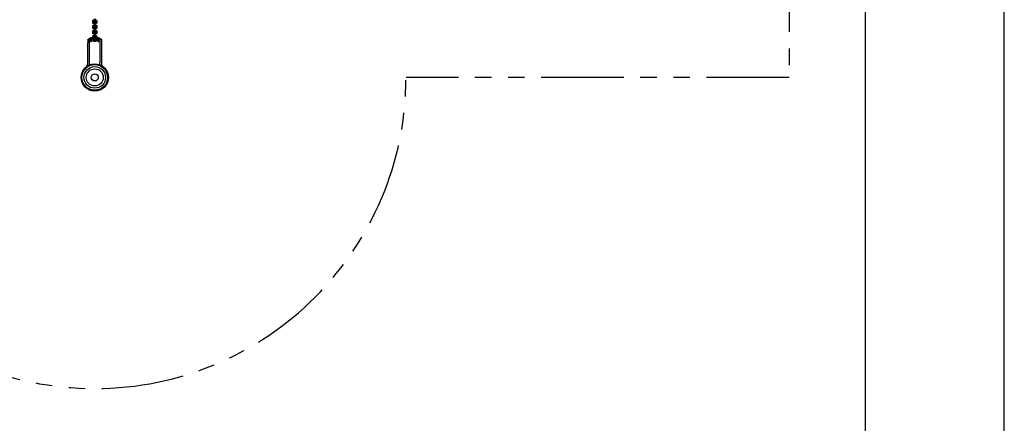
# Model space of a CAD drawing. Extents: x 0 to 704, y 0 to 561.
# Drawn here: x 545 to 704, y 270 to 335 of the extents above; entities that cross this region are included whole.
import ezdxf
from ezdxf.enums import TextEntityAlignment as Align

# ---------------------------------------------------------------- set-up
doc = ezdxf.new("R2010")
doc.units = 0
doc.header["$LTSCALE"] = 21.333333
doc.header["$MEASUREMENT"] = 0
doc.linetypes.add('HIDDEN2', pattern=[0.1875, 0.125, -0.0625])
doc.linetypes.add('PHANTOM2', pattern=[1.25, 0.625, -0.125, 0.125, -0.125, 0.125, -0.125])
doc.layers.get('0').update_dxf_attribs({"color": 2, "linetype": 'CONTINUOUS'})
for name, color, linetype in [('1', 7, 'CONTINUOUS'), ('TITLE', 7, 'CONTINUOUS'), ('USE-ZONE', 5, 'PHANTOM2')]:
    doc.layers.add(name, color=color, linetype=linetype)
doc.styles.add('ROMANC', font='ROMANC.shx')

# ---------------------------------------------------------------- blocks, each defined once
blk = doc.blocks.new('Title-A-Size-WL')
at = {"layer": 'TITLE', "color": 6, "linetype": 'HIDDEN2'}
blk.add_lwpolyline([(11.0001, 8.7697), (0, 8.7697), (0, 0), (11.0001, 0)], close=True, dxfattribs=at)
at = {"layer": 'TITLE', "color": 1}
blk.add_lwpolyline([(0.5, 0.5), (10.6501, 0.5), (10.6501, 8.2697), (0.5, 8.2697)], close=True, dxfattribs=at)
at = {"layer": 'TITLE', "color": 7, "style": 'ROMANC'}
for tag, p, height in [('DRAWING-NAME', (8.0356, 8.3321), 0.0729), ('1:1', (10.3932, 8.3321), 0.0729), ('SERIES', (8.1022, 1.3479), 0.0729), ('MODEL-NO.', (8.1022, 1.2299), 0.0729), ('MODEL-DESCRIPTION', (8.1022, 1.1118), 0.0729), ('MODEL-DESCRIPTION', (8.1022, 0.9937), 0.0729), ('MODEL-DESCRIPTION', (8.1022, 0.8757), 0.0729), ('DATE-DWN', (4.8984, 0.6611), 0.0625), ('SCALE', (2.9212, 0.541), 0.0625), ('DATE-CHK', (4.8984, 0.5389), 0.0625), ('DWG-NO.', (8.1091, 0.5385), 0.0729), ('S', (10.1211, 0.5382), 0.0729), ('T', (10.4626, 0.5382), 0.0729)]:
    blk.add_attdef(tag, p, '', height=height, dxfattribs=at)
at = {"layer": 'TITLE', "color": 7, "style": 'ROMANC', "flags": 8}
blk.add_attdef('1', text='', height=0.0625, dxfattribs=at).set_placement((3.0035, 0.8676), align=Align.MIDDLE)
for tag, p in [('DATE', (3.1131, 0.8372)), ('REVISION', (3.6809, 0.8372)), ('DWN/CHK', (4.8986, 0.8372))]:
    blk.add_attdef(tag, p, '', height=0.0625, dxfattribs=at)

msp = doc.modelspace()

# ---------------------------------------------------------------- linework, layer by layer
for p, q in [((556.12573, 331.2012), (556.12573, 327.8262)), ((556.17039, 331.84002), (556.17039, 331.34554)), ((558.41441, 331.34554), (558.41441, 331.84002)), ((558.45906, 327.8262), (558.45906, 331.2012)), ((556.02861, 327.57317), (556.12573, 327.75349)), ((556.12573, 327.6372), (556.12573, 327.8262)), ((558.45906, 327.6372), (558.45906, 327.8262)), ((558.55618, 327.57317), (558.45906, 327.75349))]:
    msp.add_line(p, q)
msp.add_circle((557.2924, 325.7622), 2.20833)
for centre, major_axis, ratio, start_param, end_param in [((557.2924, 331.15654), (2, 0), 0.5, 1.892861006, 2.000571758), ((557.2924, 331.15654), (2, 0), 0.5, 1.679292626, 1.84505494), ((557.2924, 331.15654), (2, 0), 0.5, 1.296537713, 1.462300028), ((557.2924, 331.15654), (2, 0), 0.5, 1.141020895, 1.248731647), ((556.45906, 331.2012), (-0.33333, 0), 0.866025404, 5.759586532, 6.283185307), ((558.12573, 331.2012), (0.33333, 0), 0.866025404, 0, 0.523598776)]:
    msp.add_ellipse(centre, major_axis=major_axis, ratio=ratio, start_param=start_param, end_param=end_param)
for points, knots in [([(556.17039, 331.84002), (556.1839, 331.86485), (556.19994, 331.88842), (556.24723, 331.94677), (556.28539, 331.98175), (556.36943, 332.03619), (556.41536, 332.05559), (556.45906, 332.0656)], [4.691513468, 4.691513468, 4.691513468, 4.691513468, 5.000619485, 5.000619485, 5.55014601, 5.55014601, 6.099672534, 6.099672534, 6.099672534, 6.099672534]), ([(558.12573, 332.0656), (558.16944, 332.05559), (558.21536, 332.03619), (558.2994, 331.98175), (558.33756, 331.94677), (558.38485, 331.88842), (558.4009, 331.86485), (558.41441, 331.84002)], [6.018227793, 6.018227793, 6.018227793, 6.018227793, 6.567754318, 6.567754318, 7.117280843, 7.117280843, 7.42638686, 7.42638686, 7.42638686, 7.42638686])]:
    msp.add_open_spline(points, degree=3, knots=knots)
at = {"layer": '1'}
for p, q in [((557.18823, 335.19597), (557.18823, 334.76834)), ((557.39656, 334.76834), (557.39656, 335.19597)), ((556.93823, 334.73917), (556.93823, 334.71834)), ((556.93823, 333.90584), (556.93823, 333.88501)), ((556.95906, 334.7933), (556.95906, 334.85376)), ((556.95906, 334.60376), (556.95906, 334.70792)), ((556.95906, 333.95996), (556.95906, 334.02042)), ((556.95906, 333.77042), (556.95906, 333.87459)), ((557.12573, 334.7933), (557.12573, 334.85376)), ((557.12573, 334.60893), (557.12573, 334.70792)), ((557.12573, 333.95996), (557.12573, 334.02042)), ((557.12573, 333.77559), (557.12573, 333.87459)), ((557.14656, 334.73917), (557.14656, 334.71834)), ((557.14656, 333.90584), (557.14656, 333.88501)), ((557.18823, 334.53901), (557.18823, 334.51818)), ((557.18823, 333.70568), (557.18823, 333.68484)), ((557.20906, 334.68709), (557.20906, 334.65359)), ((557.20906, 334.59314), (557.20906, 334.65359)), ((557.20906, 334.40359), (557.20906, 334.50776)), ((557.20906, 334.40359), (557.20906, 333.93709)), ((557.20906, 333.85376), (557.20906, 333.82026)), ((557.20906, 333.7598), (557.20906, 333.82026)), ((557.20906, 333.57026), (557.20906, 333.67443)), ((557.20906, 333.57026), (557.20906, 333.10376)), ((557.37573, 334.65359), (557.37573, 334.68709)), ((557.37573, 334.59314), (557.37573, 334.65359)), ((557.37573, 334.40359), (557.37573, 334.50776)), ((557.37573, 333.93709), (557.37573, 334.40359)), ((557.37573, 333.82026), (557.37573, 333.85376)), ((557.37573, 333.7598), (557.37573, 333.82026)), ((557.37573, 333.57026), (557.37573, 333.67443)), ((557.37573, 333.10376), (557.37573, 333.57026)), ((557.39656, 334.53901), (557.39656, 334.51818)), ((557.39656, 333.70568), (557.39656, 333.68484)), ((557.45906, 334.85376), (557.45906, 334.60893)), ((557.45906, 334.02042), (557.45906, 333.77559)), ((557.62573, 334.85376), (557.62573, 334.60376)), ((557.62573, 334.02042), (557.62573, 333.77042)), ((556.45906, 328.11488), (556.45906, 332.0656)), ((556.62906, 332.09404), (556.67073, 332.10929)), ((556.62906, 332.09404), (556.62906, 331.55238)), ((556.67073, 332.18555), (556.75073, 332.18555)), ((556.67073, 332.18555), (556.67073, 331.89388)), ((556.75073, 331.89388), (556.75073, 332.18555)), ((556.7924, 332.09404), (556.75073, 332.10929)), ((556.7924, 331.55238), (556.7924, 332.09404)), ((556.93823, 333.07251), (556.93823, 333.05167)), ((556.93823, 332.23917), (556.93823, 332.21834)), ((556.95906, 333.12663), (556.95906, 333.18709)), ((556.95906, 332.93709), (556.95906, 333.04126)), ((556.95906, 332.2933), (556.95906, 332.35376)), ((556.95906, 332.14256), (556.95906, 332.20792)), ((557.00372, 331.87806), (557.00372, 332.06888)), ((557.12573, 333.12663), (557.12573, 333.18709)), ((557.12573, 332.94226), (557.12573, 333.04126)), ((557.12573, 332.2933), (557.12573, 332.35376)), ((557.12573, 332.18431), (557.12573, 332.20792)), ((557.14656, 333.07251), (557.14656, 333.05167)), ((557.14656, 332.23917), (557.14656, 332.21834)), ((557.14806, 331.75306), (557.14806, 331.94388)), ((557.1674, 332.27026), (557.1674, 332.19846)), ((557.1674, 332.27026), (557.1674, 332.19846)), ((557.18823, 332.87234), (557.18823, 332.85151)), ((557.20906, 333.02042), (557.20906, 332.98693)), ((557.20906, 332.92647), (557.20906, 332.98693)), ((557.20906, 332.73693), (557.20906, 332.84109)), ((557.20906, 332.73693), (557.20906, 332.36342)), ((557.37573, 332.98693), (557.37573, 333.02042)), ((557.37573, 332.92647), (557.37573, 332.98693)), ((557.37573, 332.73693), (557.37573, 332.84109)), ((557.37573, 332.36342), (557.37573, 332.73693)), ((557.39656, 332.87234), (557.39656, 332.85151)), ((557.4174, 332.19846), (557.4174, 332.27026)), ((557.4174, 332.19846), (557.4174, 332.27026)), ((557.43673, 331.75306), (557.43673, 331.94388)), ((557.45906, 333.18709), (557.45906, 332.94226)), ((557.45906, 332.35376), (557.45906, 332.18431)), ((557.58107, 331.87806), (557.58107, 332.06888)), ((557.62573, 333.18709), (557.62573, 332.93709)), ((557.62573, 332.35376), (557.62573, 332.14256)), ((557.7924, 332.09404), (557.83406, 332.10929)), ((557.7924, 332.09404), (557.7924, 331.55238)), ((557.83406, 332.18555), (557.91406, 332.18555)), ((557.83406, 332.18555), (557.83406, 331.89388)), ((557.91406, 331.89388), (557.91406, 332.18555)), ((557.95573, 332.09404), (557.91406, 332.10929)), ((557.95573, 331.55238), (557.95573, 332.09404)), ((558.12573, 332.0656), (558.12573, 328.11488)), ((556.62906, 331.55238), (556.67073, 331.60929)), ((556.62906, 331.55238), (556.7924, 331.55238)), ((556.67073, 331.89388), (556.67073, 331.60929)), ((556.75073, 331.89388), (556.67073, 331.89388)), ((556.67073, 331.60929), (556.75073, 331.60929)), ((556.67073, 331.60929), (556.75073, 331.60929)), ((556.75073, 331.60929), (556.75073, 331.89388)), ((556.7924, 331.55238), (556.75073, 331.60929)), ((556.87573, 331.82321), (556.87573, 331.87806)), ((557.07589, 331.81556), (557.00372, 331.87806)), ((557.14806, 331.75306), (557.07589, 331.81556)), ((557.2924, 331.75306), (557.14806, 331.75306)), ((557.43673, 331.75306), (557.2924, 331.75306)), ((557.5089, 331.81556), (557.43673, 331.75306)), ((557.58107, 331.87806), (557.5089, 331.81556)), ((557.70906, 331.82321), (557.70906, 331.87806)), ((557.7924, 331.55238), (557.83406, 331.60929)), ((557.7924, 331.55238), (557.95573, 331.55238)), ((557.91406, 331.89388), (557.83406, 331.89388)), ((557.83406, 331.89388), (557.83406, 331.60929)), ((557.83406, 331.60929), (557.91406, 331.60929)), ((557.83406, 331.60929), (557.91406, 331.60929)), ((557.91406, 331.60929), (557.91406, 331.89388)), ((557.95573, 331.55238), (557.91406, 331.60929)), ((556.45906, 327.80727), (556.45906, 328.11488)), ((558.12573, 327.80727), (558.12573, 328.11488))]:
    msp.add_line(p, q, dxfattribs=at)
for radius in [2.06524, 1.73769, 1.3828, 0.56953]:
    msp.add_circle((557.2924, 325.7622), radius, dxfattribs=at)
for centre, radius, start, end in [((557.2924, 325.7622), 8, 90.5968418, 91.0562067), ((557.2924, 334.76834), 0.10417, 180, 218.3723296), ((557.2924, 334.68709), 0.08333, 0, 180), ((557.2924, 333.93709), 0.08333, 180, 210), ((557.2924, 333.85376), 0.08333, 0, 180), ((557.2924, 333.93709), 0.08333, 330, 0), ((557.2924, 334.76834), 0.10417, 321.6276704, 0), ((557.2924, 325.7622), 8, 88.9437933, 89.4031582), ((557.2924, 332.27026), 0.125, 0, 180), ((557.2924, 332.27026), 0.125, 0, 180), ((557.2924, 333.10376), 0.08333, 180, 210), ((557.2924, 333.02042), 0.08333, 0, 180), ((557.2924, 333.10376), 0.08333, 330, 0)]:
    msp.add_arc(centre, radius, start, end, dxfattribs=at)
for centre, major_axis, ratio, start_param, end_param in [((557.0424, 334.71834), (0.10417, 0), 0.866025404, 5.639684198, 10.06827907), ((557.0424, 333.88501), (0.10417, 0), 0.866025404, 5.639684198, 10.06827907), ((557.0424, 334.73917), (0.10417, 0), 0.866025404, 0, 3.141592654), ((557.0424, 333.90584), (0.10417, 0), 0.866025404, 0, 3.141592654), ((557.0424, 334.85376), (0.08333, 0), 0.866025404, 0, 3.141592654), ((557.0424, 334.70792), (-0.08333, 0), 0.866025404, 3.141592654, 6.283185307), ((557.0424, 334.60376), (0.08333, 0), 0.866025404, 0.075717638, 3.141592654), ((557.0424, 334.02042), (0.08333, 0), 0.866025404, 0, 3.141592654), ((557.0424, 333.87459), (-0.08333, 0), 0.866025404, 3.141592654, 6.283185307), ((557.0424, 333.77042), (0.08333, 0), 0.866025404, 0.075717638, 3.141592654), ((557.2924, 334.51818), (0.10417, 0), 0.866025404, 5.639684198, 10.06827907), ((557.2924, 333.68484), (0.10417, 0), 0.866025404, 5.639684198, 10.06827907), ((557.2924, 334.53901), (0.10417, 0), 0.866025404, 0, 3.141592654), ((557.2924, 333.70568), (0.10417, 0), 0.866025404, 0, 3.141592654), ((557.2924, 334.65359), (0.08333, 0), 0.866025404, 0, 3.141592654), ((557.2924, 334.50776), (-0.08333, 0), 0.866025404, 3.141592654, 6.283185307), ((557.2924, 334.40359), (0.08333, 0), 0.866025404, 0, 3.141592654), ((557.2924, 333.82026), (0.08333, 0), 0.866025404, 0, 3.141592654), ((557.2924, 333.67443), (-0.08333, 0), 0.866025404, 3.141592654, 6.283185307), ((557.2924, 333.57026), (0.08333, 0), 0.866025404, 0, 3.141592654), ((557.5424, 334.85376), (-0.08333, 0), 0.866025404, 3.141592654, 6.283185307), ((557.5424, 334.02042), (-0.08333, 0), 0.866025404, 3.141592654, 6.283185307), ((557.5424, 334.60376), (-0.08333, 0), 0.866025404, 3.141592654, 6.207467669), ((557.5424, 333.77042), (-0.08333, 0), 0.866025404, 3.141592654, 6.207467669), ((557.2924, 331.87806), (0.41667, 0), 0.5, 2.336189153, 7.088588808), ((557.0424, 333.05167), (0.10417, 0), 0.866025404, 5.639684198, 10.06827907), ((557.0424, 332.21834), (0.10417, 0), 0.866025404, 5.981123262, 10.06827907), ((557.0424, 333.07251), (0.10417, 0), 0.866025404, 0, 3.141592654), ((557.0424, 332.23917), (0.10417, 0), 0.866025404, 0, 3.141592654), ((557.0424, 333.18709), (0.08333, 0), 0.866025404, 0, 3.141592654), ((557.0424, 333.04126), (-0.08333, 0), 0.866025404, 3.141592654, 6.283185307), ((557.0424, 332.93709), (0.08333, 0), 0.866025404, 0.075717638, 3.141592654), ((557.0424, 332.35376), (0.08333, 0), 0.866025404, 0, 3.141592654), ((557.0424, 332.20792), (-0.08333, 0), 0.866025404, 3.141592654, 6.283185307), ((557.0424, 332.10376), (-0.08333, 0), 0.866025404, 4.09521547, 5.696494212), ((557.2924, 332.08822), (-0.25, 0), 0.5, 5.759586532, 6.806784083), ((557.2924, 332.08822), (-0.25, 0), 0.5, 4.71238898, 5.759586532), ((557.2924, 332.08822), (0.25, 0), 0.5, 3.665191429, 4.71238898), ((557.2924, 332.85151), (0.10417, 0), 0.866025404, 5.639684198, 10.06827907), ((557.2924, 332.87234), (0.10417, 0), 0.866025404, 0, 3.141592654), ((557.2924, 332.98693), (0.08333, 0), 0.866025404, 0, 3.141592654), ((557.2924, 332.84109), (-0.08333, 0), 0.866025404, 3.141592654, 6.283185307), ((557.2924, 332.73693), (0.08333, 0), 0.866025404, 0, 3.141592654), ((557.2924, 332.08822), (-0.25, 0), 0.5, 3.665191429, 4.71238898), ((557.2924, 332.08822), (0.25, 0), 0.5, 4.71238898, 5.759586532), ((557.5424, 333.18709), (-0.08333, 0), 0.866025404, 3.141592654, 6.283185307), ((557.5424, 332.35376), (-0.08333, 0), 0.866025404, 3.141592654, 6.283185307), ((557.5424, 332.93709), (-0.08333, 0), 0.866025404, 3.141592654, 6.207467669), ((557.5424, 332.10376), (0.08333, 0), 0.866025404, 0.586691095, 2.187969837), ((557.2924, 332.08822), (0.25, 0), 0.5, 5.759586532, 6.806784083), ((557.2924, 331.82321), (0.41667, 0), 0.5, 3.141592654, 6.283185307), ((557.2924, 331.87806), (-0.25, 0), 0.5, 0.519334472, 0.52786308), ((557.2924, 331.87806), (-0.25, 0), 0.5, 1.564765686, 1.576826968), ((557.2924, 331.87806), (-0.25, 0), 0.5, 2.613729574, 2.622258182)]:
    msp.add_ellipse(centre, major_axis=major_axis, ratio=ratio, start_param=start_param, end_param=end_param, dxfattribs=at)
for points, knots in [([(556.95906, 334.85376), (556.95906, 334.87313), (556.96308, 334.89238), (556.97793, 334.92917), (556.98934, 334.94621), (557.02012, 334.98039), (557.04091, 334.99593), (557.09189, 335.02488), (557.12335, 335.03686), (557.16714, 335.04816), (557.17761, 335.05049), (557.18823, 335.05251)], [3.141592654, 3.141592654, 3.141592654, 3.141592654, 3.340856605, 3.340856605, 3.564707846, 3.564707846, 3.86349573, 3.86349573, 4.235707982, 4.235707982, 4.349933274, 4.349933274, 4.349933274, 4.349933274]), ([(557.20906, 334.40149), (557.17867, 334.40599), (557.14926, 334.413), (557.08972, 334.4338), (557.06017, 334.4484), (557.00993, 334.48611), (556.98835, 334.50904), (556.96485, 334.5579), (556.95918, 334.58032), (556.95906, 334.60327), (556.95906, 334.60351), (556.95906, 334.60376)], [8.142385726, 8.142385726, 8.142385726, 8.142385726, 8.463905079, 8.463905079, 8.837227332, 8.837227332, 9.188746661, 9.188746661, 9.422262539, 9.422262539, 9.424777961, 9.424777961, 9.424777961, 9.424777961]), ([(556.95906, 334.02042), (556.95906, 334.03979), (556.96308, 334.05905), (556.97793, 334.09583), (556.98934, 334.11287), (557.02012, 334.14706), (557.04091, 334.16259), (557.09189, 334.19155), (557.12335, 334.20352), (557.1738, 334.21655), (557.19127, 334.22005), (557.20906, 334.22269)], [3.141592654, 3.141592654, 3.141592654, 3.141592654, 3.340856605, 3.340856605, 3.564707846, 3.564707846, 3.86349573, 3.86349573, 4.235707982, 4.235707982, 4.423984889, 4.423984889, 4.423984889, 4.423984889]), ([(557.20906, 333.56815), (557.17867, 333.57266), (557.14926, 333.57966), (557.08972, 333.60047), (557.06017, 333.61506), (557.00993, 333.65278), (556.98835, 333.67571), (556.96485, 333.72457), (556.95918, 333.74699), (556.95906, 333.76993), (556.95906, 333.77018), (556.95906, 333.77042)], [8.142385726, 8.142385726, 8.142385726, 8.142385726, 8.463905079, 8.463905079, 8.837227332, 8.837227332, 9.188746661, 9.188746661, 9.422262539, 9.422262539, 9.424777961, 9.424777961, 9.424777961, 9.424777961]), ([(557.19636, 334.57394), (557.19499, 334.57431), (557.19364, 334.57468), (557.17762, 334.57919), (557.16469, 334.58413), (557.14475, 334.59387), (557.13737, 334.59865), (557.12796, 334.60617), (557.12557, 334.60903), (557.12447, 334.61057), (557.12436, 334.61077), (557.12436, 334.61077)], [8.3431525543, 8.3431525543, 8.3431525543, 8.3431525543, 8.3669308474, 8.3669308474, 8.6276395943, 8.6276395943, 8.8662868803, 8.8662868803, 9.0840364747, 9.0840364747, 9.1560925927, 9.1560925927, 9.1560925927, 9.1560925927]), ([(557.19636, 333.74061), (557.19499, 333.74097), (557.19364, 333.74135), (557.17762, 333.74586), (557.16469, 333.7508), (557.14475, 333.76053), (557.13737, 333.76531), (557.12796, 333.77284), (557.12557, 333.77569), (557.12447, 333.77724), (557.12436, 333.77744), (557.12436, 333.77744)], [8.3431525543, 8.3431525543, 8.3431525543, 8.3431525543, 8.3669308474, 8.3669308474, 8.6276395943, 8.6276395943, 8.8662868803, 8.8662868803, 9.0840364747, 9.0840364747, 9.1560925927, 9.1560925927, 9.1560925927, 9.1560925927]), ([(557.12573, 334.84858), (557.1269, 334.84997), (557.12894, 334.85208), (557.13632, 334.85808), (557.1427, 334.86235), (557.15981, 334.87121), (557.17084, 334.87579), (557.18501, 334.8803), (557.18661, 334.88079), (557.18823, 334.88128)], [3.5400967706, 3.5400967706, 3.5400967706, 3.5400967706, 3.6924430032, 3.6924430032, 3.9097803619, 3.9097803619, 4.1455970586, 4.1455970586, 4.1750734414, 4.1750734414, 4.1750734414, 4.1750734414]), ([(557.12573, 334.01525), (557.1269, 334.01664), (557.12894, 334.01874), (557.13632, 334.02475), (557.1427, 334.02902), (557.15981, 334.03787), (557.17084, 334.04246), (557.19141, 334.049), (557.2, 334.05132), (557.20906, 334.05333)], [3.5400967706, 3.5400967706, 3.5400967706, 3.5400967706, 3.6924430032, 3.6924430032, 3.9097803619, 3.9097803619, 4.1455970586, 4.1455970586, 4.2948442748, 4.2948442748, 4.2948442748, 4.2948442748]), ([(557.62573, 334.60376), (557.62573, 334.58438), (557.62172, 334.56513), (557.60686, 334.52834), (557.59546, 334.5113), (557.56467, 334.47712), (557.54389, 334.46158), (557.49291, 334.43263), (557.46144, 334.42065), (557.41099, 334.40763), (557.39353, 334.40413), (557.37573, 334.40149)], [6.283185307, 6.283185307, 6.283185307, 6.283185307, 6.482449259, 6.482449259, 6.7063005, 6.7063005, 7.005088383, 7.005088383, 7.377300636, 7.377300636, 7.565577542, 7.565577542, 7.565577542, 7.565577542]), ([(557.37573, 334.22269), (557.40612, 334.21818), (557.43553, 334.21118), (557.49508, 334.19037), (557.52463, 334.17578), (557.57487, 334.13806), (557.59644, 334.11514), (557.61994, 334.06627), (557.62561, 334.04386), (557.62573, 334.02091), (557.62573, 334.02067), (557.62573, 334.02042)], [5.000793072, 5.000793072, 5.000793072, 5.000793072, 5.322312426, 5.322312426, 5.695634678, 5.695634678, 6.047154007, 6.047154007, 6.280669885, 6.280669885, 6.283185307, 6.283185307, 6.283185307, 6.283185307]), ([(557.37573, 334.05333), (557.38152, 334.05204), (557.38712, 334.05063), (557.40717, 334.04499), (557.42011, 334.04004), (557.44004, 334.03031), (557.44743, 334.02553), (557.45564, 334.01895), (557.45783, 334.01671), (557.45906, 334.01525)], [5.1299336859, 5.1299336859, 5.1299336859, 5.1299336859, 5.2253381938, 5.2253381938, 5.4860469407, 5.4860469407, 5.7246942267, 5.7246942267, 5.8846811901, 5.8846811901, 5.8846811901, 5.8846811901]), ([(557.62573, 333.77042), (557.62573, 333.75105), (557.62172, 333.73179), (557.60686, 333.69501), (557.59546, 333.67797), (557.56467, 333.64378), (557.54389, 333.62825), (557.49291, 333.5993), (557.46144, 333.58732), (557.41099, 333.57429), (557.39353, 333.57079), (557.37573, 333.56815)], [6.283185307, 6.283185307, 6.283185307, 6.283185307, 6.482449259, 6.482449259, 6.7063005, 6.7063005, 7.005088383, 7.005088383, 7.377300636, 7.377300636, 7.565577542, 7.565577542, 7.565577542, 7.565577542]), ([(557.46043, 334.61077), (557.46043, 334.61077), (557.46039, 334.61069), (557.45976, 334.60973), (557.45754, 334.60681), (557.44847, 334.59943), (557.44209, 334.59516), (557.42499, 334.5863), (557.41396, 334.58172), (557.39721, 334.57639), (557.3929, 334.57513), (557.38844, 334.57394)], [6.5518706753, 6.5518706753, 6.5518706753, 6.5518706753, 6.5973445725, 6.5973445725, 6.8340356568, 6.8340356568, 7.0513730155, 7.0513730155, 7.2871897121, 7.2871897121, 7.3648107137, 7.3648107137, 7.3648107137, 7.3648107137]), ([(557.46043, 333.77744), (557.46043, 333.77744), (557.46039, 333.77736), (557.45976, 333.77639), (557.45754, 333.77347), (557.44847, 333.76609), (557.44209, 333.76182), (557.42499, 333.75297), (557.41396, 333.74839), (557.39721, 333.74306), (557.3929, 333.7418), (557.38844, 333.74061)], [6.5518706753, 6.5518706753, 6.5518706753, 6.5518706753, 6.5973445725, 6.5973445725, 6.8340356568, 6.8340356568, 7.0513730155, 7.0513730155, 7.2871897121, 7.2871897121, 7.3648107137, 7.3648107137, 7.3648107137, 7.3648107137]), ([(557.39656, 335.05251), (557.41957, 335.04815), (557.44188, 335.0423), (557.49508, 335.02371), (557.52463, 335.00911), (557.57487, 334.9714), (557.59644, 334.94847), (557.61994, 334.89961), (557.62561, 334.87719), (557.62573, 334.85424), (557.62573, 334.854), (557.62573, 334.85376)], [5.074844686, 5.074844686, 5.074844686, 5.074844686, 5.322312426, 5.322312426, 5.695634678, 5.695634678, 6.047154007, 6.047154007, 6.280669885, 6.280669885, 6.283185307, 6.283185307, 6.283185307, 6.283185307]), ([(557.39656, 334.88128), (557.40957, 334.8774), (557.42108, 334.8729), (557.44004, 334.86364), (557.44743, 334.85886), (557.45564, 334.85229), (557.45783, 334.85004), (557.45906, 334.84858)], [5.2497045193, 5.2497045193, 5.2497045193, 5.2497045193, 5.4860469407, 5.4860469407, 5.7246942267, 5.7246942267, 5.8846811901, 5.8846811901, 5.8846811901, 5.8846811901]), ([(556.95906, 333.18709), (556.95906, 333.20646), (556.96308, 333.22572), (556.97793, 333.2625), (556.98934, 333.27954), (557.02012, 333.31373), (557.04091, 333.32926), (557.09189, 333.35821), (557.12335, 333.37019), (557.1738, 333.38322), (557.19127, 333.38672), (557.20906, 333.38936)], [3.141592654, 3.141592654, 3.141592654, 3.141592654, 3.340856605, 3.340856605, 3.564707846, 3.564707846, 3.86349573, 3.86349573, 4.235707982, 4.235707982, 4.423984889, 4.423984889, 4.423984889, 4.423984889]), ([(557.20906, 332.73482), (557.17867, 332.73933), (557.14926, 332.74633), (557.08972, 332.76714), (557.06017, 332.78173), (557.00993, 332.81945), (556.98835, 332.84237), (556.96485, 332.89124), (556.95918, 332.91365), (556.95906, 332.9366), (556.95906, 332.93684), (556.95906, 332.93709)], [8.142385726, 8.142385726, 8.142385726, 8.142385726, 8.463905079, 8.463905079, 8.837227332, 8.837227332, 9.188746661, 9.188746661, 9.422262539, 9.422262539, 9.424777961, 9.424777961, 9.424777961, 9.424777961]), ([(556.95906, 332.35376), (556.95906, 332.37313), (556.96308, 332.39238), (556.97793, 332.42917), (556.98934, 332.44621), (557.02012, 332.48039), (557.04091, 332.49593), (557.09189, 332.52488), (557.12335, 332.53686), (557.1738, 332.54988), (557.19127, 332.55338), (557.20906, 332.55602)], [3.141592654, 3.141592654, 3.141592654, 3.141592654, 3.340856605, 3.340856605, 3.564707846, 3.564707846, 3.86349573, 3.86349573, 4.235707982, 4.235707982, 4.423984889, 4.423984889, 4.423984889, 4.423984889]), ([(557.19636, 332.90728), (557.19499, 332.90764), (557.19364, 332.90801), (557.17762, 332.91252), (557.16469, 332.91747), (557.14475, 332.9272), (557.13737, 332.93198), (557.12796, 332.93951), (557.12557, 332.94236), (557.12447, 332.9439), (557.12436, 332.9441), (557.12436, 332.9441)], [8.3431525543, 8.3431525543, 8.3431525543, 8.3431525543, 8.3669308474, 8.3669308474, 8.6276395943, 8.6276395943, 8.8662868803, 8.8662868803, 9.0840364747, 9.0840364747, 9.1560925927, 9.1560925927, 9.1560925927, 9.1560925927]), ([(557.12573, 333.18192), (557.1269, 333.18331), (557.12894, 333.18541), (557.13632, 333.19142), (557.1427, 333.19569), (557.15981, 333.20454), (557.17084, 333.20912), (557.19141, 333.21567), (557.2, 333.21798), (557.20906, 333.21999)], [3.5400967706, 3.5400967706, 3.5400967706, 3.5400967706, 3.6924430032, 3.6924430032, 3.9097803619, 3.9097803619, 4.1455970586, 4.1455970586, 4.2948442748, 4.2948442748, 4.2948442748, 4.2948442748]), ([(557.12573, 332.34858), (557.1269, 332.34997), (557.12894, 332.35208), (557.13632, 332.35808), (557.1427, 332.36235), (557.15981, 332.37121), (557.17084, 332.37579), (557.19141, 332.38234), (557.2, 332.38465), (557.20906, 332.38666)], [3.5400967706, 3.5400967706, 3.5400967706, 3.5400967706, 3.6924430032, 3.6924430032, 3.9097803619, 3.9097803619, 4.1455970586, 4.1455970586, 4.2948442748, 4.2948442748, 4.2948442748, 4.2948442748]), ([(557.37573, 333.38936), (557.40612, 333.38485), (557.43553, 333.37785), (557.49508, 333.35704), (557.52463, 333.34245), (557.57487, 333.30473), (557.59644, 333.2818), (557.61994, 333.23294), (557.62561, 333.21052), (557.62573, 333.18758), (557.62573, 333.18733), (557.62573, 333.18709)], [5.000793072, 5.000793072, 5.000793072, 5.000793072, 5.322312426, 5.322312426, 5.695634678, 5.695634678, 6.047154007, 6.047154007, 6.280669885, 6.280669885, 6.283185307, 6.283185307, 6.283185307, 6.283185307]), ([(557.37573, 333.21999), (557.38152, 333.21871), (557.38712, 333.2173), (557.40717, 333.21165), (557.42011, 333.20671), (557.44004, 333.19698), (557.44743, 333.1922), (557.45564, 333.18562), (557.45783, 333.18338), (557.45906, 333.18192)], [5.1299336859, 5.1299336859, 5.1299336859, 5.1299336859, 5.2253381938, 5.2253381938, 5.4860469407, 5.4860469407, 5.7246942267, 5.7246942267, 5.8846811901, 5.8846811901, 5.8846811901, 5.8846811901]), ([(557.62573, 332.93709), (557.62573, 332.91772), (557.62172, 332.89846), (557.60686, 332.86168), (557.59546, 332.84464), (557.56467, 332.81045), (557.54389, 332.79492), (557.49291, 332.76596), (557.46144, 332.75399), (557.41099, 332.74096), (557.39353, 332.73746), (557.37573, 332.73482)], [6.283185307, 6.283185307, 6.283185307, 6.283185307, 6.482449259, 6.482449259, 6.7063005, 6.7063005, 7.005088383, 7.005088383, 7.377300636, 7.377300636, 7.565577542, 7.565577542, 7.565577542, 7.565577542]), ([(557.37573, 332.55602), (557.40612, 332.55152), (557.43553, 332.54451), (557.49508, 332.52371), (557.52463, 332.50911), (557.57487, 332.4714), (557.59644, 332.44847), (557.61994, 332.39961), (557.62561, 332.37719), (557.62573, 332.35424), (557.62573, 332.354), (557.62573, 332.35376)], [5.000793072, 5.000793072, 5.000793072, 5.000793072, 5.322312426, 5.322312426, 5.695634678, 5.695634678, 6.047154007, 6.047154007, 6.280669885, 6.280669885, 6.283185307, 6.283185307, 6.283185307, 6.283185307]), ([(557.37573, 332.38666), (557.38152, 332.38538), (557.38712, 332.38397), (557.40717, 332.37832), (557.42011, 332.37338), (557.44004, 332.36364), (557.44743, 332.35886), (557.45564, 332.35229), (557.45783, 332.35004), (557.45906, 332.34858)], [5.1299336859, 5.1299336859, 5.1299336859, 5.1299336859, 5.2253381938, 5.2253381938, 5.4860469407, 5.4860469407, 5.7246942267, 5.7246942267, 5.8846811901, 5.8846811901, 5.8846811901, 5.8846811901]), ([(557.46043, 332.9441), (557.46043, 332.9441), (557.46039, 332.94402), (557.45976, 332.94306), (557.45754, 332.94014), (557.44847, 332.93276), (557.44209, 332.92849), (557.42499, 332.91964), (557.41396, 332.91505), (557.39721, 332.90972), (557.3929, 332.90847), (557.38844, 332.90728)], [6.5518706753, 6.5518706753, 6.5518706753, 6.5518706753, 6.5973445725, 6.5973445725, 6.8340356568, 6.8340356568, 7.0513730155, 7.0513730155, 7.2871897121, 7.2871897121, 7.3648107137, 7.3648107137, 7.3648107137, 7.3648107137])]:
    msp.add_open_spline(points, degree=3, knots=knots, dxfattribs=at)
for points in [[(557.00372, 332.06888), (557.0424, 332.12171), (557.07589, 332.15072)], [(557.07589, 332.02572), (557.0424, 332.05472), (557.00372, 332.06888)], [(557.07589, 332.15072), (557.10938, 332.17972), (557.14806, 332.19388)], [(557.14806, 331.94388), (557.10938, 331.99671), (557.07589, 332.02572)], [(557.14806, 332.19388), (557.22541, 332.21322), (557.2924, 332.21322)], [(557.2924, 331.96322), (557.22541, 331.96322), (557.14806, 331.94388)], [(557.2924, 332.21322), (557.35938, 332.21322), (557.43673, 332.19388)], [(557.43673, 331.94388), (557.35938, 331.96322), (557.2924, 331.96322)], [(557.43673, 332.19388), (557.47541, 332.17972), (557.5089, 332.15072)], [(557.5089, 332.02572), (557.47541, 331.99671), (557.43673, 331.94388)], [(557.5089, 332.15072), (557.5424, 332.12171), (557.58107, 332.06888)], [(557.58107, 332.06888), (557.5424, 332.05472), (557.5089, 332.02572)]]:
    msp.add_rational_spline(points, [1, 1.0379548493, 1], degree=2, dxfattribs=at)
at = {"layer": 'USE-ZONE'}
msp.add_lwpolyline([(669.2924, 325.7622), (607.50073, 325.7622, -1), (507.08406, 325.7622), (445.2924, 325.7622), (445.2924, 399.7622), (507.08406, 399.7622, -1), (607.50073, 399.7622), (669.2924, 399.7622)], format="xyb", close=True, dxfattribs=at)

# ---------------------------------------------------------------- block references
at = {"xscale": 64, "yscale": 64, "zscale": 64}
msp.add_blockref('Title-A-Size-WL', (0, 0), dxfattribs=at)

doc.saveas('drawing.dxf')
